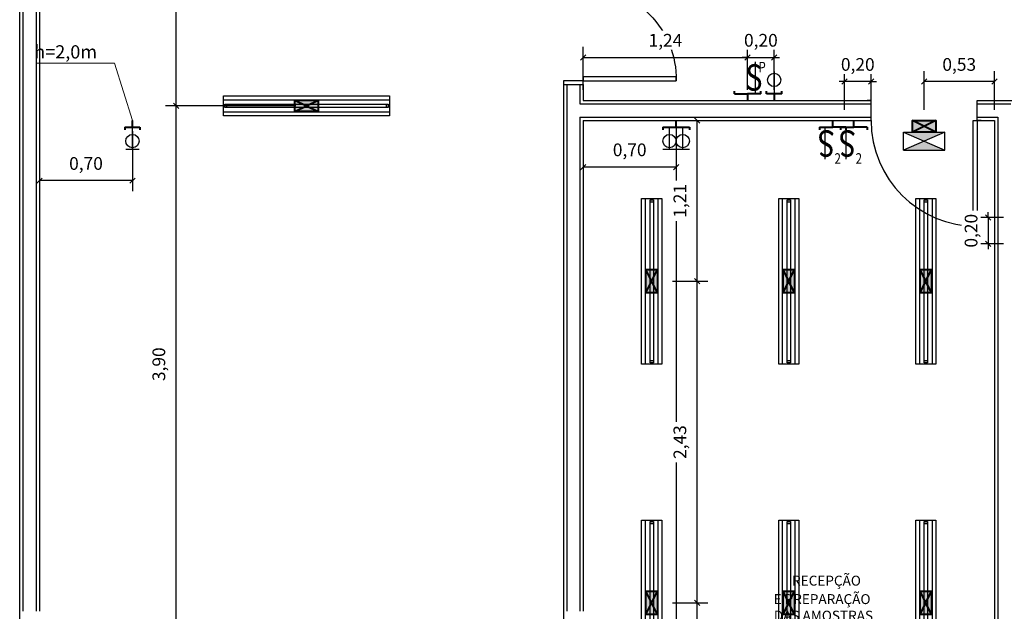
# Model space of a CAD drawing. Units: metres. Extents: x -84.3 to -40.1, y 224.3 to 262.4.
# Drawn here: x -84.3 to -76.9, y 244.4 to 248.9 of the extents above; entities that cross this region are included whole.
import ezdxf
from ezdxf.enums import TextEntityAlignment as Align

# ---------------------------------------------------------------- set-up
doc = ezdxf.new("R2010")
doc.units = ezdxf.units.M
doc.header["$MEASUREMENT"] = 0
doc.set_wipeout_variables(frame=1)
doc.header["$PDMODE"] = 34
for name, color, linetype in [('09-COTA', 1, 'Continuous'), ('ARQ_VISTA1', 7, 'Continuous'), ('TW-073-IFAL-ARQ-MARAGOGI-EXE-104-R02$0$09-COTA', 8, 'Continuous'), ('TW-073-IFAL-ARQ-MARAGOGI-EXE-104-R02$0$A-ALV ACABADA', 8, 'Continuous'), ('TW-073-IFAL-ARQ-MARAGOGI-EXE-104-R02$0$A-ALVENARIA', 8, 'Continuous'), ('TW-073-IFAL-ARQ-MARAGOGI-EXE-104-R02$0$A-CAIXILHO', 8, 'Continuous'), ('TW-073-IFAL-ARQ-MARAGOGI-EXE-104-R02$0$A-MARCENARIA', 8, 'Continuous'), ('TW-073-IFAL-ARQ-MARAGOGI-EXE-104-R02$0$A-PISO', 8, 'Continuous'), ('TW-073-IFAL-ARQ-MARAGOGI-EXE-104-R02$0$A-TEXTO', 8, 'Continuous'), ('TW-073-IFAL-ARQ-MARAGOGI-EXE-104-R02$0$ARQ_ALVENARIA', 8, 'Continuous'), ('TW-073-IFAL-ARQ-MARAGOGI-EXE-104-R02$0$ARQ_LAYOUT', 8, 'Continuous'), ('XREF', 4, 'Continuous')]:
    doc.layers.add(name, color=color, linetype=linetype)
for name, color, linetype, lineweight in [('ARUP-ELE-DEVC-RECP', 3, 'Continuous', 30), ('ARUP-ELE-DEVC-SWCH', 3, 'Continuous', 30), ('E-ANNO-LEDR', 2, 'Continuous', 18), ('E-LITE-FIXT', 2, 'Continuous', 30), ('E-LITE-FIXT-EMRG', 20, 'Continuous', 30), ('E-LITE-FIXT-EXIT', 2, 'Continuous', 30), ('E-POWR-EQPM', 3, 'Continuous', 40), ('E-TEXT', 4, 'Continuous', 30)]:
    doc.layers.add(name, color=color, linetype=linetype, lineweight=lineweight)
doc.styles.add('Arial', font='arial.ttf')
doc.styles.add('SM', font='romans.shx', dxfattribs={"width": 0.8, "height": 0.1})
doc.styles.get("Standard").update_dxf_attribs({"font": 'GOTHIC.TTF'})
doc.styles.add('TW-073-IFAL-ARQ-MARAGOGI-EXE-104-R02$0$ARQ_TEXT', font='romans.shx')
doc.dimstyles.new('ARRLDR', dxfattribs={"dimtxt": 0.1, "dimasz": 0.125, "dimexe": 0.05, "dimexo": 0.05, "dimgap": 0.05, "dimtad": 0, "dimdec": 4, "dimzin": 3, "dimdsep": 46, "dimlunit": 4, "dimtxsty": 'Standard', "dimcen": 0.09375, "dimdle": 0.09375, "dimclrd": 2, "dimclre": 2, "dimclrt": 7, "dimadec": 4, "dimazin": 2, "dimtfac": 0.7, "dimtdec": 4, "dimtmove": 1, "dimatfit": 3, "dimfxl": 1, "dimfrac": 1, "dimtolj": 1, "dimtzin": 0, "dimlwd": 18, "dimlwe": 18, "dimarcsym": 0})
doc.dimstyles.new('Lezangel', dxfattribs={"dimscale": 0.8, "dimtxt": 0.12, "dimasz": 0.05, "dimexe": 0.1, "dimexo": 0.1, "dimgap": 0.09, "dimtad": 1, "dimzin": 1, "dimtxsty": 'Arial', "dimblk": 'OBLIQUE', "dimcen": -0.09, "dimclrd": 1, "dimclre": 1, "dimclrt": 7, "dimadec": 0, "dimazin": 0, "dimtfac": 100, "dimtix": 1, "dimtmove": 2, "dimatfit": 2, "dimldrblk": 'LEADER', "dimfxl": 1, "dimtfill": 1, "dimtolj": 1, "dimtzin": 0, "dimarcsym": 0})

# ---------------------------------------------------------------- blocks, each defined once
blk = doc.blocks.new('ZG-ELE-BAS-1SS-R00$0$FL32W')
h = blk.add_hatch(color=0)
h.paths.add_polyline_path([(-0.6, 0.026), (-0.615, 0.026), (-0.615, 0), (-0.6, 0)])
h.paths.add_polyline_path([(0.615, 0.026), (0.6, 0.026), (0.6, 0), (0.615, 0)])
at = {"color": 0}
for p, q in [((0.615, 0.026), (-0.615, 0.026)), ((-0.615, 0.026), (-0.615, 0)), ((-0.615, 0), (0.615, 0)), ((-0.6, 0.026), (-0.6, 0)), ((0.6, 0), (0.6, 0.026)), ((0.615, 0), (0.615, 0.026))]:
    blk.add_line(p, q, dxfattribs=at)
blk = doc.blocks.new('LUM_SOBR_2X32_APARENTE')
at = {"layer": 'E-POWR-EQPM'}
blk.add_hatch(color=256, dxfattribs=at).paths.add_polyline_path([(0.0884, 0.0438), (-0.0884, 0.0438), (-0.0884, -0.0438), (0.0884, -0.0438)])
at = {"layer": 'E-LITE-FIXT'}
for p, q in [((-0.625, -0.0765), (-0.625, 0.0765)), ((-0.625, 0.0765), (0.625, 0.0765)), ((0.625, 0.0765), (0.625, -0.0765)), ((-0.625, -0.0465), (-0.625, 0.0465)), ((-0.625, 0.0465), (0.625, 0.0465)), ((0.625, 0.0465), (0.625, -0.0465)), ((0.625, -0.0465), (-0.625, -0.0465)), ((0.625, -0.0765), (-0.625, -0.0765))]:
    blk.add_line(p, q, dxfattribs=at)
at = {"layer": 'E-POWR-EQPM'}
for p, q in [((-0.0884, 0.0438), (0.0884, -0.0438)), ((-0.0884, -0.0438), (0.0884, 0.0438))]:
    blk.add_line(p, q, dxfattribs=at)
blk.add_lwpolyline([(-0.0884, 0.0438), (0.0884, 0.0438), (0.0884, -0.0438), (-0.0884, -0.0438)], close=True, dxfattribs=at)
at = {"layer": 'E-LITE-FIXT', "extrusion": (0, 0, -1), "zscale": -1000, "rotation": 180}
blk.add_blockref('ZG-ELE-BAS-1SS-R00$0$FL32W', (0, 0.013), dxfattribs=at)
blk = doc.blocks.new('INTERRUPTOR_CAIXA_4_4')
at = {"layer": 'ARUP-ELE-DEVC-SWCH'}
blk.add_line((0, 0), (0, 0.2398), dxfattribs=at)
at = {"layer": 'E-POWR-EQPM'}
for p, q in [((-0.1591, 0), (-0.1591, 0.0197)), ((-0.1591, 0), (-0.1182, 0)), ((-0.1182, 0), (-0.0591, 0)), ((-0.0591, 0), (-0.0591, -0.0513)), ((0, 0), (-0.0591, 0)), ((0.0409, 0), (0, 0)), ((0.0409, 0), (0.0409, 0.0197))]:
    blk.add_line(p, q, dxfattribs=at)
at = {"layer": 'ARUP-ELE-DEVC-SWCH', "width": 0.8}
blk.add_text('S', height=0.1998, dxfattribs=at).set_placement((-0.0768, 0.0231))
blk.add_attdef('TCL', (0.0736, 0.1606), '', height=0.08, dxfattribs=at)
at = {"layer": 'ARUP-ELE-DEVC-SWCH', "color": 2, "width": 0.8}
blk.add_attdef('COM', (0.0837, 0.0299), '', height=0.08, dxfattribs=at)
blk = doc.blocks.new('UNID_AUTONOMA_APARENTE')
at = {"layer": 'E-LITE-FIXT-EMRG'}
h = blk.add_hatch(color=256, dxfattribs=at)
h.dxf.hatch_style = 1
h.paths.add_polyline_path([(0.156, 0.2233), (-0.156, 0.2233), (0, 0.1554)])
h.paths.add_polyline_path([(0, 0.1554), (-0.156, 0.0875), (0.156, 0.0875)])
at = {"layer": 'E-POWR-EQPM'}
blk.add_hatch(color=256, dxfattribs=at).paths.add_polyline_path([(0.0884, 0.0875), (-0.0884, 0.0875), (-0.0884, 0), (0.0884, 0)])
at = {"layer": 'E-LITE-FIXT-EMRG'}
for p, q in [((-0.156, 0.0875), (0.156, 0.2233)), ((0.156, 0.0875), (-0.156, 0.2233))]:
    blk.add_line(p, q, dxfattribs=at)
at = {"layer": 'E-LITE-FIXT-EXIT'}
for p, q in [((0.156, 0.2233), (-0.156, 0.2233)), ((-0.156, 0.2233), (-0.156, 0.0875)), ((0.156, 0.2233), (0.156, 0.0875)), ((0.156, 0.0875), (-0.156, 0.0875))]:
    blk.add_line(p, q, dxfattribs=at)
at = {"layer": 'E-POWR-EQPM'}
for p, q in [((-0.0884, 0.0875), (0.0884, 0)), ((-0.0884, 0), (0.0884, 0.0875))]:
    blk.add_line(p, q, dxfattribs=at)
blk.add_lwpolyline([(-0.0884, 0.0875), (0.0884, 0.0875), (0.0884, 0), (-0.0884, 0)], close=True, dxfattribs=at)
blk = doc.blocks.new('A$C2C433931')
at = {"layer": 'ARUP-ELE-DEVC-RECP'}
blk.add_line((0.0502, 0.1671), (0.0502, 0), dxfattribs=at)
blk.add_circle((0.0502, 0.1043), 0.0502, dxfattribs=at)
blk = doc.blocks.new('TOM_127_10_BAIXA_10X5')
at = {"layer": 'E-POWR-EQPM'}
for p, q in [((-0.0571, 0.0513), (-0.0571, 0.0711)), ((0.0571, 0.0513), (-0.0571, 0.0513)), ((0, 0.0513), (0, 0)), ((0.0571, 0.0513), (0.0571, 0.0711))]:
    blk.add_line(p, q, dxfattribs=at)
at = {"layer": 'ARUP-ELE-DEVC-RECP'}
blk.add_blockref('A$C2C433931', (-0.0502, 0.0513), dxfattribs=at)
blk.add_attdef('CIR', text='', height=0.13, dxfattribs=at).set_placement((0, 0.2497), align=Align.CENTER)
blk = doc.blocks.new('_Oblique')
at = {"color": 0, "linetype": 'ByBlock', "lineweight": -2}
blk.add_line((-0.5, -0.5), (0.5, 0.5), dxfattribs=at)
blk = doc.blocks.new('*D26')
at = {"color": 1, "lineweight": -2, "transparency": 16777216}
for p, q in [((-79.3707, 244.4808), (-79.1057, 244.4808)), ((-79.1857, 242.0533), (-79.1857, 244.4808)), ((-79.3707, 242.0533), (-79.1057, 242.0533))]:
    blk.add_line(p, q, dxfattribs=at)
at = {"layer": 'Defpoints', "color": 0, "transparency": 16777216}
for p in [(-79.4507, 244.4808), (-79.1857, 244.4808), (-79.4507, 242.0533)]:
    blk.add_point(p, dxfattribs=at)
at = {"color": 1, "lineweight": -2, "transparency": 16777216, "xscale": 0.04000000000000001, "yscale": 0.04000000000000001, "zscale": 0.04000000000000001}
for p, rotation in [((-79.1857, 244.4808), 90), ((-79.1857, 242.0533), 270)]:
    blk.add_blockref('_Oblique', p, dxfattribs=dict(at, rotation=rotation))
at = {"color": 7, "transparency": 16777216, "insert": (-79.3154, 243.267), "char_height": 0.096, "attachment_point": 5, "rotation": 90, "style": 'Arial', "bg_fill": 3, "box_fill_scale": 1.25, "bg_fill_color": 256, "bg_fill_true_color": 13158600, "bg_fill_transparency": 0}
blk.add_mtext('\\A1;2,43', dxfattribs=at)
blk = doc.blocks.new('LEADER')
at = {"linetype": 'ByBlock'}
blk.add_hatch(color=0, dxfattribs=at).paths.add_polyline_path([(0.75, 0.3), (-2.25, 0.3), (-2.25, -0.3), (0.75, -0.3)])
at = {"color": 0, "linetype": 'ByBlock'}
for p, q in [((-2.25, 0), (-4.25, 0)), ((-2.25, 0.3), (-2.25, -0.3)), ((0.75, 0.3), (-2.25, 0.3)), ((0.75, 0.3), (0.75, -0.3)), ((0.75, -0.3), (-2.25, -0.3))]:
    blk.add_line(p, q, dxfattribs=at)
blk = doc.blocks.new('*D27')
at = {"color": 1, "lineweight": -2, "transparency": 16777216}
for p, q in [((-79.3707, 246.9083), (-79.1057, 246.9083)), ((-79.1857, 244.4808), (-79.1857, 246.9083)), ((-79.3707, 244.4808), (-79.1057, 244.4808))]:
    blk.add_line(p, q, dxfattribs=at)
at = {"layer": 'Defpoints', "color": 0, "transparency": 16777216}
for p in [(-79.4507, 246.9083), (-79.1857, 246.9083), (-79.4507, 244.4808)]:
    blk.add_point(p, dxfattribs=at)
at = {"color": 1, "lineweight": -2, "transparency": 16777216, "xscale": 0.04000000000000001, "yscale": 0.04000000000000001, "zscale": 0.04000000000000001}
for p, rotation in [((-79.1857, 246.9083), 90), ((-79.1857, 244.4808), 270)]:
    blk.add_blockref('_Oblique', p, dxfattribs=dict(at, rotation=rotation))
at = {"color": 7, "transparency": 16777216, "insert": (-79.3154, 245.6945), "char_height": 0.096, "attachment_point": 5, "rotation": 90, "style": 'Arial', "bg_fill": 3, "box_fill_scale": 1.25, "bg_fill_color": 256, "bg_fill_true_color": 13158600, "bg_fill_transparency": 0}
blk.add_mtext('\\A1;2,43', dxfattribs=at)
blk = doc.blocks.new('*D28')
at = {"color": 1, "lineweight": -2, "transparency": 16777216}
for p, q in [((-79.3707, 248.122), (-79.1057, 248.122)), ((-79.1857, 246.9083), (-79.1857, 248.122)), ((-79.3707, 246.9083), (-79.1057, 246.9083))]:
    blk.add_line(p, q, dxfattribs=at)
at = {"layer": 'Defpoints', "color": 0, "transparency": 16777216}
for p in [(-79.4507, 248.122), (-79.1857, 248.122), (-79.4507, 246.9083)]:
    blk.add_point(p, dxfattribs=at)
at = {"color": 1, "lineweight": -2, "transparency": 16777216, "xscale": 0.04000000000000001, "yscale": 0.04000000000000001, "zscale": 0.04000000000000001}
for p, rotation in [((-79.1857, 248.122), 90), ((-79.1857, 246.9083), 270)]:
    blk.add_blockref('_Oblique', p, dxfattribs=dict(at, rotation=rotation))
at = {"color": 7, "transparency": 16777216, "insert": (-79.3154, 247.5151), "char_height": 0.096, "attachment_point": 5, "rotation": 90, "style": 'Arial', "bg_fill": 3, "box_fill_scale": 1.25, "bg_fill_color": 256, "bg_fill_true_color": 13158600, "bg_fill_transparency": 0}
blk.add_mtext('\\A1;1,21', dxfattribs=at)
blk = doc.blocks.new('*D29')
at = {"color": 1, "lineweight": -2, "transparency": 16777216}
for p, q in [((-78.0738, 248.202), (-78.0738, 248.495)), ((-77.8738, 248.202), (-77.8738, 248.495)), ((-78.0738, 248.415), (-78.1138, 248.415)), ((-77.8738, 248.415), (-78.0738, 248.415)), ((-77.8738, 248.415), (-77.8338, 248.415))]:
    blk.add_line(p, q, dxfattribs=at)
at = {"layer": 'Defpoints', "color": 0, "transparency": 16777216}
for p in [(-78.0738, 248.415), (-78.0738, 248.122), (-77.8738, 248.122)]:
    blk.add_point(p, dxfattribs=at)
at = {"color": 1, "lineweight": -2, "transparency": 16777216, "xscale": 0.04000000000000001, "yscale": 0.04000000000000001, "zscale": 0.04000000000000001}
blk.add_blockref('_Oblique', (-78.0738, 248.415), dxfattribs=at)
at = {"color": 1, "lineweight": -2, "transparency": 16777216, "xscale": 0.04000000000000001, "yscale": 0.04000000000000001, "zscale": 0.04000000000000001, "rotation": 180}
blk.add_blockref('_Oblique', (-77.8738, 248.415), dxfattribs=at)
at = {"color": 7, "transparency": 16777216, "insert": (-77.9738, 248.5447), "char_height": 0.096, "attachment_point": 5, "style": 'Arial', "bg_fill": 3, "box_fill_scale": 1.25, "bg_fill_color": 256, "bg_fill_true_color": 13158600, "bg_fill_transparency": 0}
blk.add_mtext('\\A1;0,20', dxfattribs=at)
blk = doc.blocks.new('*D30')
at = {"color": 1, "lineweight": -2, "transparency": 16777216}
for p, q in [((-77.4738, 248.202), (-77.4738, 248.495)), ((-76.9438, 248.202), (-76.9438, 248.495)), ((-76.9438, 248.415), (-77.4738, 248.415))]:
    blk.add_line(p, q, dxfattribs=at)
at = {"layer": 'Defpoints', "color": 0, "transparency": 16777216}
for p in [(-77.4738, 248.415), (-77.4738, 248.122), (-76.9438, 248.122)]:
    blk.add_point(p, dxfattribs=at)
at = {"color": 1, "lineweight": -2, "transparency": 16777216, "xscale": 0.04000000000000001, "yscale": 0.04000000000000001, "zscale": 0.04000000000000001, "rotation": 180}
blk.add_blockref('_Oblique', (-77.4738, 248.415), dxfattribs=at)
at = {"color": 1, "lineweight": -2, "transparency": 16777216, "xscale": 0.04000000000000001, "yscale": 0.04000000000000001, "zscale": 0.04000000000000001}
blk.add_blockref('_Oblique', (-76.9438, 248.415), dxfattribs=at)
at = {"color": 7, "transparency": 16777216, "insert": (-77.2088, 248.5447), "char_height": 0.096, "attachment_point": 5, "style": 'Arial', "bg_fill": 3, "box_fill_scale": 1.25, "bg_fill_color": 256, "bg_fill_true_color": 13158600, "bg_fill_transparency": 0}
blk.add_mtext('\\A1;0,53', dxfattribs=at)
blk = doc.blocks.new('*D33')
at = {"color": 1, "lineweight": -2, "transparency": 16777216}
for p, q in [((-82.2113, 248.232), (-83.1948, 248.232)), ((-83.1148, 244.332), (-83.1148, 248.232)), ((-82.2113, 244.332), (-83.1948, 244.332))]:
    blk.add_line(p, q, dxfattribs=at)
at = {"layer": 'Defpoints', "color": 0, "transparency": 16777216}
for p in [(-83.1148, 248.232), (-82.1313, 248.232), (-82.1313, 244.332)]:
    blk.add_point(p, dxfattribs=at)
at = {"color": 1, "lineweight": -2, "transparency": 16777216, "xscale": 0.04000000000000001, "yscale": 0.04000000000000001, "zscale": 0.04000000000000001}
for p, rotation in [((-83.1148, 248.232), 90), ((-83.1148, 244.332), 270)]:
    blk.add_blockref('_Oblique', p, dxfattribs=dict(at, rotation=rotation))
at = {"color": 7, "transparency": 16777216, "insert": (-83.2445, 246.282), "char_height": 0.096, "attachment_point": 5, "rotation": 90, "style": 'Arial', "bg_fill": 3, "box_fill_scale": 1.25, "bg_fill_color": 256, "bg_fill_true_color": 13158600, "bg_fill_transparency": 0}
blk.add_mtext('\\A1;3,90', dxfattribs=at)
blk = doc.blocks.new('*D34')
at = {"color": 1, "lineweight": -2, "transparency": 16777216}
for p, q in [((-82.2113, 252.132), (-83.1948, 252.132)), ((-83.1148, 248.232), (-83.1148, 252.132)), ((-82.2113, 248.232), (-83.1948, 248.232))]:
    blk.add_line(p, q, dxfattribs=at)
at = {"layer": 'Defpoints', "color": 0, "transparency": 16777216}
for p in [(-83.1148, 252.132), (-82.1313, 252.132), (-82.1313, 248.232)]:
    blk.add_point(p, dxfattribs=at)
at = {"color": 1, "lineweight": -2, "transparency": 16777216, "xscale": 0.04000000000000001, "yscale": 0.04000000000000001, "zscale": 0.04000000000000001}
for p, rotation in [((-83.1148, 252.132), 90), ((-83.1148, 248.232), 270)]:
    blk.add_blockref('_Oblique', p, dxfattribs=dict(at, rotation=rotation))
at = {"color": 7, "transparency": 16777216, "insert": (-83.2445, 250.182), "char_height": 0.096, "attachment_point": 5, "rotation": 90, "style": 'Arial', "bg_fill": 3, "box_fill_scale": 1.25, "bg_fill_color": 256, "bg_fill_true_color": 13158600, "bg_fill_transparency": 0}
blk.add_mtext('\\A1;3,90', dxfattribs=at)
blk = doc.blocks.new('*D51')
at = {"color": 1, "lineweight": -2, "transparency": 16777216}
for p, q in [((-76.9898, 247.3896), (-76.9898, 247.4296)), ((-76.8738, 247.3896), (-77.0698, 247.3896)), ((-76.9898, 247.3896), (-76.9898, 247.1896)), ((-76.8738, 247.1896), (-77.0698, 247.1896)), ((-76.9898, 247.1896), (-76.9898, 247.1496))]:
    blk.add_line(p, q, dxfattribs=at)
at = {"layer": 'Defpoints', "color": 0, "transparency": 16777216}
for p in [(-76.7938, 247.3896), (-76.9898, 247.1896), (-76.7938, 247.1896)]:
    blk.add_point(p, dxfattribs=at)
at = {"color": 1, "lineweight": -2, "transparency": 16777216, "xscale": 0.04000000000000001, "yscale": 0.04000000000000001, "zscale": 0.04000000000000001}
for p, rotation in [((-76.9898, 247.3896), 270), ((-76.9898, 247.1896), 90)]:
    blk.add_blockref('_Oblique', p, dxfattribs=dict(at, rotation=rotation))
at = {"color": 7, "transparency": 16777216, "insert": (-77.1195, 247.2896), "char_height": 0.096, "attachment_point": 5, "rotation": 90, "style": 'Arial', "bg_fill": 3, "box_fill_scale": 1.25, "bg_fill_color": 256, "bg_fill_true_color": 13158600, "bg_fill_transparency": 0}
blk.add_mtext('\\A1;0,20', dxfattribs=at)
blk = doc.blocks.new('*D125')
at = {"color": 1, "lineweight": -2, "transparency": 16777216}
for p, q in [((-80.0438, 248.352), (-80.0438, 248.6772)), ((-78.8046, 248.352), (-78.8046, 248.6772)), ((-80.0438, 248.5972), (-78.8046, 248.5972))]:
    blk.add_line(p, q, dxfattribs=at)
at = {"layer": 'Defpoints', "color": 0, "transparency": 16777216}
for p in [(-78.8046, 248.5972), (-80.0438, 248.272), (-78.8046, 248.272)]:
    blk.add_point(p, dxfattribs=at)
at = {"color": 1, "lineweight": -2, "transparency": 16777216, "xscale": 0.04000000000000001, "yscale": 0.04000000000000001, "zscale": 0.04000000000000001, "rotation": 180}
blk.add_blockref('_Oblique', (-80.0438, 248.5972), dxfattribs=at)
at = {"color": 1, "lineweight": -2, "transparency": 16777216, "xscale": 0.04000000000000001, "yscale": 0.04000000000000001, "zscale": 0.04000000000000001}
blk.add_blockref('_Oblique', (-78.8046, 248.5972), dxfattribs=at)
at = {"color": 7, "transparency": 16777216, "insert": (-79.4242, 248.7269), "char_height": 0.096, "attachment_point": 5, "style": 'Arial', "bg_fill": 3, "box_fill_scale": 1.25, "bg_fill_color": 256, "bg_fill_true_color": 13158600, "bg_fill_transparency": 0}
blk.add_mtext('\\A1;1,24', dxfattribs=at)
blk = doc.blocks.new('*D126')
at = {"color": 1, "lineweight": -2, "transparency": 16777216}
for p, q in [((-78.8046, 248.352), (-78.8046, 248.6772)), ((-78.6043, 248.352), (-78.6043, 248.6772)), ((-78.8046, 248.5972), (-78.8446, 248.5972)), ((-78.8046, 248.5972), (-78.6043, 248.5972)), ((-78.6043, 248.5972), (-78.5643, 248.5972))]:
    blk.add_line(p, q, dxfattribs=at)
at = {"layer": 'Defpoints', "color": 0, "transparency": 16777216}
for p in [(-78.6043, 248.5972), (-78.8046, 248.272), (-78.6043, 248.272)]:
    blk.add_point(p, dxfattribs=at)
at = {"color": 1, "lineweight": -2, "transparency": 16777216, "xscale": 0.04000000000000001, "yscale": 0.04000000000000001, "zscale": 0.04000000000000001}
blk.add_blockref('_Oblique', (-78.8046, 248.5972), dxfattribs=at)
at = {"color": 1, "lineweight": -2, "transparency": 16777216, "xscale": 0.04000000000000001, "yscale": 0.04000000000000001, "zscale": 0.04000000000000001, "rotation": 180}
blk.add_blockref('_Oblique', (-78.6043, 248.5972), dxfattribs=at)
at = {"color": 7, "transparency": 16777216, "insert": (-78.7045, 248.7269), "char_height": 0.096, "attachment_point": 5, "style": 'Arial', "bg_fill": 3, "box_fill_scale": 1.25, "bg_fill_color": 256, "bg_fill_true_color": 13158600, "bg_fill_transparency": 0}
blk.add_mtext('\\A1;0,20', dxfattribs=at)
blk = doc.blocks.new('A$C0DE61EE5')
at = {"layer": 'ARUP-ELE-DEVC-RECP'}
for p, q in [((0.0002, 0.1671), (0.1002, 0.1671)), ((0.0502, 0.1671), (0.0502, 0))]:
    blk.add_line(p, q, dxfattribs=at)
blk.add_circle((0.0502, 0.1043), 0.0502, dxfattribs=at)
blk = doc.blocks.new('TOM_127_10_MEDIA_10X5')
at = {"layer": 'E-POWR-EQPM'}
for p, q in [((-0.0571, 0.0513), (-0.0571, 0.0711)), ((0.0571, 0.0513), (-0.0571, 0.0513)), ((0, 0.0513), (0, 0)), ((0.0571, 0.0513), (0.0571, 0.0711))]:
    blk.add_line(p, q, dxfattribs=at)
at = {"layer": 'ARUP-ELE-DEVC-RECP'}
blk.add_blockref('A$C0DE61EE5', (-0.0502, 0.0513), dxfattribs=at)
blk.add_attdef('CIR', text='', height=0.13, dxfattribs=at).set_placement((0, 0.2497), align=Align.CENTER)
blk = doc.blocks.new('*D149')
at = {"color": 1, "lineweight": -2, "transparency": 16777216}
for p, q in [((-84.1438, 248.042), (-84.1438, 247.5875)), ((-83.4438, 248.042), (-83.4438, 247.5875)), ((-83.4438, 247.6675), (-84.1438, 247.6675))]:
    blk.add_line(p, q, dxfattribs=at)
at = {"layer": 'Defpoints', "color": 0, "transparency": 16777216}
for p in [(-84.1438, 248.122), (-83.4438, 248.122), (-84.1438, 247.6675)]:
    blk.add_point(p, dxfattribs=at)
at = {"color": 1, "lineweight": -2, "transparency": 16777216, "xscale": 0.04000000000000001, "yscale": 0.04000000000000001, "zscale": 0.04000000000000001, "rotation": 180}
blk.add_blockref('_Oblique', (-84.1438, 247.6675), dxfattribs=at)
at = {"color": 1, "lineweight": -2, "transparency": 16777216, "xscale": 0.04000000000000001, "yscale": 0.04000000000000001, "zscale": 0.04000000000000001}
blk.add_blockref('_Oblique', (-83.4438, 247.6675), dxfattribs=at)
at = {"color": 7, "transparency": 16777216, "insert": (-83.7938, 247.7972), "char_height": 0.096, "attachment_point": 5, "style": 'Arial', "bg_fill": 3, "box_fill_scale": 1.25, "bg_fill_color": 256, "bg_fill_true_color": 13158600, "bg_fill_transparency": 0}
blk.add_mtext('\\A1;0,70', dxfattribs=at)
blk = doc.blocks.new('*U166')
at = {"color": 0, "linetype": 'ByBlock', "lineweight": -2}
blk.add_wipeout([(0, 0), (0, -0.15), (1.4, -0.15), (1.4, 0)], dxfattribs=at)
blk = doc.blocks.new('TW-073-IFAL-ARQ-MARAGOGI-EXE-104-R02$0$pt2fl')
at = {"layer": 'TW-073-IFAL-ARQ-MARAGOGI-EXE-104-R02$0$A-CAIXILHO', "linetype": 'ByBlock', "lineweight": -2}
for points in [[(-0.73, 0), (-0.7, 0), (-0.7, 0.15), (-0.73, 0.15)], [(0.73, 0), (0.7, 0), (0.7, 0.15), (0.73, 0.15)]]:
    blk.add_lwpolyline(points, dxfattribs=at)
for points in [[(-0.7, 0), (-0.7, -0.7), (-0.67, -0.7), (-0.67, 0)], [(0.7, 0), (0.7, -0.7), (0.67, -0.7), (0.67, 0)]]:
    blk.add_lwpolyline(points, close=True, dxfattribs=at)
at = {"layer": 'TW-073-IFAL-ARQ-MARAGOGI-EXE-104-R02$0$A-CAIXILHO', "linetype": 'ByBlock', "lineweight": -2, "ltscale": 0.1}
for centre, start, end in [((-0.685, -0.015), 268.74555, 1.25445), ((0.685, -0.015), 178.74555, 271.25445)]:
    blk.add_arc(centre, 0.6852, start, end, dxfattribs=at)
blk = doc.blocks.new('TW-073-IFAL-ARQ-MARAGOGI-EXE-104-R02$0$sdf54d5')
at = {"layer": 'TW-073-IFAL-ARQ-MARAGOGI-EXE-104-R02$0$A-PISO', "linetype": 'ByBlock', "lineweight": -2, "extrusion": (0, 0, -1)}
blk.add_blockref('*U166', (-0.7002, -0.015), dxfattribs=at)
at = {"layer": 'TW-073-IFAL-ARQ-MARAGOGI-EXE-104-R02$0$ARQ_LAYOUT', "linetype": 'ByBlock', "lineweight": -2, "xscale": -1, "rotation": 180}
blk.add_blockref('TW-073-IFAL-ARQ-MARAGOGI-EXE-104-R02$0$pt2fl', (0.0002, -0.015), dxfattribs=at)
blk = doc.blocks.new('TW-073-IFAL-ARQ-MARAGOGI-EXE-104-R02')
at = {"layer": 'TW-073-IFAL-ARQ-MARAGOGI-EXE-104-R02$0$A-ALV ACABADA', "ltscale": 10}
for p, q in [((0, 10.33), (0, 0.6385)), ((0.15, 10.33), (0.15, 10.21)), ((0.15, 10.21), (2.32, 10.21)), ((3.12, 10.21), (3.4, 10.21)), ((0.15, 10.06), (0.15, 6.355)), ((0.15, 10.06), (2.32, 10.06)), ((3.09, 10.06), (3.25, 10.06)), ((3.25, 10.06), (3.25, 0.35))]:
    blk.add_line(p, q, dxfattribs=at)
at = {"layer": 'TW-073-IFAL-ARQ-MARAGOGI-EXE-104-R02$0$A-ALVENARIA', "ltscale": 10}
for p, q in [((0.025, 10.33), (0.025, 6.355)), ((0.125, 10.33), (0.125, 10.185)), ((0.125, 10.185), (2.32, 10.185)), ((3.12, 10.185), (3.375, 10.185)), ((0.125, 10.085), (0.125, 6.355)), ((0.125, 10.085), (2.32, 10.085)), ((3.12, 10.085), (3.275, 10.085)), ((3.275, 10.085), (3.275, 0.325))]:
    blk.add_line(p, q, dxfattribs=at)
at = {"layer": 'TW-073-IFAL-ARQ-MARAGOGI-EXE-104-R02$0$A-CAIXILHO'}
for points in [[(2.29, 10.06), (2.32, 10.06), (2.32, 10.21), (2.29, 10.21)], [(3.15, 10.06), (3.12, 10.06), (3.12, 10.21), (3.15, 10.21)]]:
    blk.add_lwpolyline(points, dxfattribs=at)
blk.add_lwpolyline([(3.12, 10.06), (3.12, 9.26), (3.09, 9.26), (3.09, 10.06)], close=True, dxfattribs=at)
at = {"layer": 'TW-073-IFAL-ARQ-MARAGOGI-EXE-104-R02$0$A-CAIXILHO', "ltscale": 0.1}
blk.add_arc((3.12, 10.06), 0.8, 180, 270, dxfattribs=at)
at = {"layer": 'TW-073-IFAL-ARQ-MARAGOGI-EXE-104-R02$0$A-MARCENARIA'}
blk.add_line((0.85, 10.06), (0.85, 0.35), dxfattribs=at)
at = {"layer": 'TW-073-IFAL-ARQ-MARAGOGI-EXE-104-R02$0$ARQ_ALVENARIA', "ltscale": 10}
blk.add_line((0, 10.33), (0.15, 10.33), dxfattribs=at)
at = {"layer": 'TW-073-IFAL-ARQ-MARAGOGI-EXE-104-R02$0$A-TEXTO', "style": 'TW-073-IFAL-ARQ-MARAGOGI-EXE-104-R02$0$ARQ_TEXT'}
for s, p in [('RECEPÇÃO', (1.7246, 6.549)), ('E PREPARAÇÃO', (1.5853, 6.4097)), ('DAS AMOSTRAS', (1.5871, 6.2847))]:
    blk.add_text(s, height=0.075, dxfattribs=at).set_placement(p)
at = {"layer": 'TW-073-IFAL-ARQ-MARAGOGI-EXE-104-R02$0$09-COTA', "rotation": 270}
blk.add_blockref('TW-073-IFAL-ARQ-MARAGOGI-EXE-104-R02$0$sdf54d5', (0.165, 11.0601), dxfattribs=at)
blk = doc.blocks.new('GNHTH')
at = {"layer": 'ARQ_VISTA1', "color": 8}
for p, q in [((-84.2938, 238.262), (-84.2938, 262.032)), ((-84.2688, 244.417), (-84.2688, 249.997)), ((-84.1688, 249.997), (-84.1688, 244.417)), ((-84.1438, 249.997), (-84.1438, 244.417))]:
    blk.add_line(p, q, dxfattribs=at)
blk = doc.blocks.new('*U172')
at = {"layer": 'E-POWR-EQPM'}
for p, q in [((-0.0513, 0.1), (-0.0711, 0.1)), ((-0.0513, 0.1), (-0.0513, -0.1)), ((-0.0513, 0), (0, 0)), ((-0.0513, -0.1), (-0.0711, -0.1))]:
    blk.add_line(p, q, dxfattribs=at)
at = {"layer": 'ARUP-ELE-DEVC-RECP', "rotation": 90.00000000000018}
for p in [(-0.0513, -0.0002), (-0.0513, -0.1002)]:
    blk.add_blockref('A$C0DE61EE5', p, dxfattribs=at)
at = {"layer": 'ARUP-ELE-DEVC-RECP'}
blk.add_attdef('CIR', text='', height=0.13, dxfattribs=at).set_placement((0, 0.2497), align=Align.CENTER)
blk = doc.blocks.new('*D174')
at = {"color": 1, "lineweight": -2, "transparency": 16777216}
for p, q in [((-80.0438, 248.042), (-80.0438, 247.6904)), ((-79.3438, 248.042), (-79.3438, 247.6904)), ((-79.3438, 247.7704), (-80.0438, 247.7704))]:
    blk.add_line(p, q, dxfattribs=at)
at = {"layer": 'Defpoints', "color": 0, "transparency": 16777216}
for p in [(-80.0438, 248.122), (-79.3438, 248.122), (-80.0438, 247.7704)]:
    blk.add_point(p, dxfattribs=at)
at = {"color": 1, "lineweight": -2, "transparency": 16777216, "xscale": 0.04000000000000001, "yscale": 0.04000000000000001, "zscale": 0.04000000000000001, "rotation": 180}
blk.add_blockref('_Oblique', (-80.0438, 247.7704), dxfattribs=at)
at = {"color": 1, "lineweight": -2, "transparency": 16777216, "xscale": 0.04000000000000001, "yscale": 0.04000000000000001, "zscale": 0.04000000000000001}
blk.add_blockref('_Oblique', (-79.3438, 247.7704), dxfattribs=at)
at = {"color": 7, "transparency": 16777216, "insert": (-79.6938, 247.9001), "char_height": 0.096, "attachment_point": 5, "style": 'Arial', "bg_fill": 3, "box_fill_scale": 1.25, "bg_fill_color": 256, "bg_fill_true_color": 13158600, "bg_fill_transparency": 0}
blk.add_mtext('\\A1;0,70', dxfattribs=at)

msp = doc.modelspace()

# ---------------------------------------------------------------- block references
at = {"layer": 'XREF'}
msp.add_blockref('TW-073-IFAL-ARQ-MARAGOGI-EXE-104-R02', (-80.1938, 238.062), dxfattribs=at)

# ---------------------------------------------------------------- next in the draw order: block references
at = {"layer": '09-COTA', "linetype": 'Continuous'}
msp.add_blockref('GNHTH', (0, 0), dxfattribs=at)
at = {"layer": 'ARUP-ELE-DEVC-RECP'}
msp.add_blockref('TOM_127_10_BAIXA_10X5', (-78.6043, 248.272), dxfattribs=at)
at = {"layer": 'ARUP-ELE-DEVC-SWCH'}
ref = msp.add_blockref('INTERRUPTOR_CAIXA_4_4', (-78.7455, 248.3233), dxfattribs=at)
ref.add_attrib('TCL', 'P', (-78.7228, 248.4839), dxfattribs={"height": 0.08, "width": 0.8})
ref = msp.add_blockref('INTERRUPTOR_CAIXA_4_4', (-78.222, 248.0707), dxfattribs=dict(at, rotation=180))
ref.add_attrib('TCL', '2', (-78.1494, 247.7946), dxfattribs={"height": 0.08, "width": 0.8})
ref = msp.add_blockref('INTERRUPTOR_CAIXA_4_4', (-78.0629, 248.0707), dxfattribs=dict(at, rotation=180))
ref.add_attrib('TCL', '2', (-77.9903, 247.7946), dxfattribs={"height": 0.08, "width": 0.8})
at = {"layer": 'E-LITE-FIXT', "rotation": 90}
for p in [(-79.5272, 246.9083), (-78.4938, 246.9083), (-77.4605, 246.9083), (-79.5272, 244.4808), (-78.4938, 244.4808), (-77.4605, 244.4808)]:
    msp.add_blockref('LUM_SOBR_2X32_APARENTE', p, dxfattribs=at)
at = {"layer": 'E-LITE-FIXT-EMRG', "rotation": 180}
msp.add_blockref('UNID_AUTONOMA_APARENTE', (-77.4738, 248.122), dxfattribs=at)

# ---------------------------------------------------------------- next in the draw order: dimensions: what is measured, and where the dimension line sits
dim = msp.add_linear_dim(base=(-76.9898, 247.1896), p1=(-76.7938, 247.3896), p2=(-76.7938, 247.1896), angle=90, dimstyle='Lezangel')
dim.commit()
dim.dimension.update_dxf_attribs({"geometry": '*D51', "text_midpoint": (-77.1195, 247.2896)})

# ---------------------------------------------------------------- next in the draw order: block references
at = {"layer": 'ARUP-ELE-DEVC-RECP', "rotation": 180}
msp.add_blockref('TOM_127_10_MEDIA_10X5', (-83.4438, 248.122), dxfattribs=at)
at = {"layer": 'E-LITE-FIXT'}
msp.add_blockref('LUM_SOBR_2X32_APARENTE', (-82.1313, 248.232), dxfattribs=at)

# ---------------------------------------------------------------- next in the draw order: texts
at = {"layer": 'E-TEXT', "style": 'SM'}
msp.add_text('h=2,0m', height=0.1, dxfattribs=at).set_placement((-84.1845, 248.6395), align=Align.MIDDLE_LEFT)

# ---------------------------------------------------------------- next in the draw order: dimensions: what is measured, and where the dimension line sits
for base, p1, p2, picture, middle in [((-78.8046, 248.5972), (-80.0438, 248.272), (-78.8046, 248.272), '*D125', (-79.4242, 248.7269)), ((-78.0738, 248.415), (-77.8738, 248.122), (-78.0738, 248.122), '*D29', (-77.9738, 248.5447)), ((-77.4738, 248.415), (-76.9438, 248.122), (-77.4738, 248.122), '*D30', (-77.2088, 248.5447))]:
    dim = msp.add_linear_dim(base=base, p1=p1, p2=p2, dimstyle='Lezangel')
    dim.commit()
    dim.dimension.update_dxf_attribs({"geometry": picture, "text_midpoint": middle})
dim = msp.add_linear_dim(base=(-79.1857, 244.4808), p1=(-79.4507, 242.0533), p2=(-79.4507, 244.4808), angle=90, dimstyle='Lezangel')
dim.commit()
dim.dimension.update_dxf_attribs({"geometry": '*D26', "text_midpoint": (-79.3154, 243.267)})

# ---------------------------------------------------------------- next in the draw order: dimensions: what is measured, and where the dimension line sits
for base, p1, p2, picture, middle in [((-78.6043, 248.5972), (-78.8046, 248.272), (-78.6043, 248.272), '*D126', (-78.7045, 248.7269)), ((-84.1438, 247.6675), (-83.4438, 248.122), (-84.1438, 248.122), '*D149', (-83.7938, 247.7972))]:
    dim = msp.add_linear_dim(base=base, p1=p1, p2=p2, dimstyle='Lezangel')
    dim.commit()
    dim.dimension.update_dxf_attribs({"geometry": picture, "text_midpoint": middle})
for base, p1, p2, picture, middle in [((-83.1148, 248.232), (-82.1313, 244.332), (-82.1313, 248.232), '*D33', (-83.2445, 246.282)), ((-79.1857, 246.9083), (-79.4507, 244.4808), (-79.4507, 246.9083), '*D27', (-79.3154, 245.6945))]:
    dim = msp.add_linear_dim(base=base, p1=p1, p2=p2, angle=90, dimstyle='Lezangel')
    dim.commit()
    dim.dimension.update_dxf_attribs({"geometry": picture, "text_midpoint": middle})

# ---------------------------------------------------------------- next in the draw order: dimensions: what is measured, and where the dimension line sits
for base, p1, p2, picture, middle in [((-83.1148, 252.132), (-82.1313, 248.232), (-82.1313, 252.132), '*D34', (-83.2445, 250.182)), ((-79.1857, 248.122), (-79.4507, 246.9083), (-79.4507, 248.122), '*D28', (-79.3154, 247.5151))]:
    dim = msp.add_linear_dim(base=base, p1=p1, p2=p2, angle=90, dimstyle='Lezangel')
    dim.commit()
    dim.dimension.update_dxf_attribs({"geometry": picture, "text_midpoint": middle})

# ---------------------------------------------------------------- next in the draw order: leaders
at = {"layer": 'E-ANNO-LEDR'}
msp.add_leader([(-83.4438, 248.122), (-83.5784, 248.555), (-84.1695, 248.555)], dimstyle='ARRLDR', override={"dimscale": 96, "dimasz": 0.001, "dimgap": 0.05, "dimtad": 0, "dimtxsty": 'SM', "dimldrblk": 'None'}, dxfattribs=at)

# ---------------------------------------------------------------- next in the draw order: block references
at = {"layer": 'ARUP-ELE-DEVC-RECP', "rotation": 90}
msp.add_blockref('*U172', (-79.3438, 248.122), dxfattribs=at)

# ---------------------------------------------------------------- next in the draw order: dimensions: what is measured, and where the dimension line sits
dim = msp.add_linear_dim(base=(-80.0438, 247.7704), p1=(-79.3438, 248.122), p2=(-80.0438, 248.122), dimstyle='Lezangel')
dim.commit()
dim.dimension.update_dxf_attribs({"geometry": '*D174', "text_midpoint": (-79.6938, 247.9001)})

doc.saveas('drawing.dxf')
